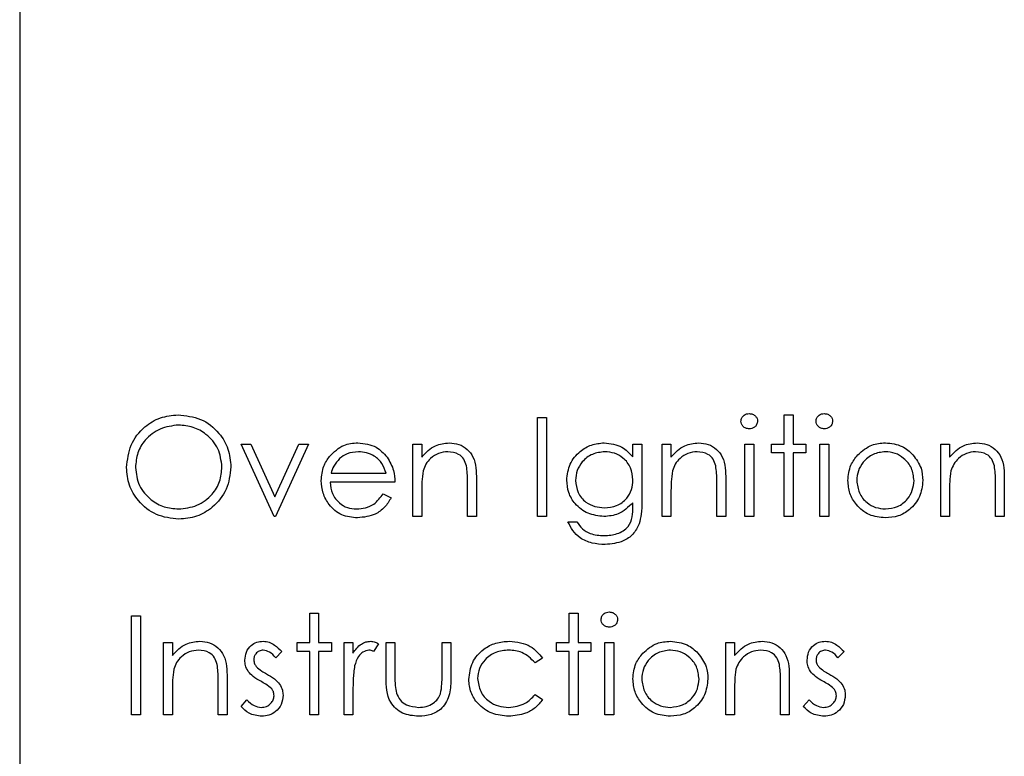
# Model space of a CAD drawing. Units: millimetres. Extents: x 5 to 415, y 5 to 292.
# Drawn here: x 81 to 84, y 135 to 137 of the extents above; entities that cross this region are included whole.
import ezdxf

# ---------------------------------------------------------------- set-up
doc = ezdxf.new("R2010")
doc.units = ezdxf.units.MM

msp = doc.modelspace()

# ---------------------------------------------------------------- linework, layer by layer
at = {"color": 7, "linetype": 'Continuous', "lineweight": 25}
for p, q in [((81.2725, 139.0014), (81.2725, 132.5014)), ((83.5841, 135.8091), (83.611, 135.8091)), ((83.5841, 135.7206), (83.5841, 135.8091)), ((83.611, 135.8091), (83.611, 135.7206)), ((82.8379, 135.8014), (82.8648, 135.8014)), ((82.8379, 135.5014), (82.8379, 135.8014)), ((82.8648, 135.8014), (82.8648, 135.5014)), ((81.9417, 135.7206), (81.9709, 135.7206)), ((82.0417, 135.5014), (81.9417, 135.7206)), ((81.9709, 135.7206), (82.0437, 135.561)), ((82.0437, 135.561), (82.1164, 135.7206)), ((82.1456, 135.7206), (82.0456, 135.5014)), ((82.1164, 135.7206), (82.1456, 135.7206)), ((82.461, 135.7206), (82.4879, 135.7206)), ((82.461, 135.5014), (82.461, 135.7206)), ((82.4879, 135.7206), (82.4879, 135.6811)), ((83.1264, 135.7206), (83.1533, 135.7206)), ((83.1264, 135.6823), (83.1264, 135.7206)), ((83.1533, 135.7206), (83.1533, 135.5466)), ((83.2148, 135.7206), (83.2417, 135.7206)), ((83.2148, 135.5014), (83.2148, 135.7206)), ((83.2417, 135.7206), (83.2417, 135.6811)), ((83.4648, 135.5014), (83.4648, 135.7206)), ((83.4648, 135.7206), (83.4917, 135.7206)), ((83.4917, 135.7206), (83.4917, 135.5014)), ((83.5456, 135.6937), (83.5456, 135.7206)), ((83.5456, 135.7206), (83.5841, 135.7206)), ((83.611, 135.7206), (83.6494, 135.7206)), ((83.6494, 135.7206), (83.6494, 135.6937)), ((83.6917, 135.7206), (83.7187, 135.7206)), ((83.6917, 135.5014), (83.6917, 135.7206)), ((83.7187, 135.7206), (83.7187, 135.5014)), ((84.0571, 135.7206), (84.0841, 135.7206)), ((84.0571, 135.5014), (84.0571, 135.7206)), ((84.0841, 135.7206), (84.0841, 135.6811)), ((83.5841, 135.6937), (83.5456, 135.6937)), ((83.5841, 135.5014), (83.5841, 135.6937)), ((83.6494, 135.6937), (83.611, 135.6937)), ((83.611, 135.6937), (83.611, 135.5014)), ((82.2138, 135.6322), (82.3802, 135.6322)), ((82.4071, 135.6052), (82.211, 135.6052)), ((82.6264, 135.5014), (82.6264, 135.6045)), ((82.6533, 135.6134), (82.6533, 135.5014)), ((83.3802, 135.5014), (83.3802, 135.6045)), ((83.4071, 135.6134), (83.4071, 135.5014)), ((84.2225, 135.5014), (84.2225, 135.6045)), ((84.2494, 135.6134), (84.2494, 135.5014)), ((82.3717, 135.5706), (82.3956, 135.5581)), ((82.4879, 135.5807), (82.4879, 135.5014)), ((83.2417, 135.5807), (83.2417, 135.5014)), ((84.0841, 135.5807), (84.0841, 135.5014)), ((83.1264, 135.532), (83.1264, 135.5434)), ((82.0456, 135.5014), (82.0417, 135.5014)), ((82.4879, 135.5014), (82.461, 135.5014)), ((82.6533, 135.5014), (82.6264, 135.5014)), ((82.8648, 135.5014), (82.8379, 135.5014)), ((82.9302, 135.486), (82.9571, 135.486)), ((83.2417, 135.5014), (83.2148, 135.5014)), ((83.4071, 135.5014), (83.3802, 135.5014)), ((83.4917, 135.5014), (83.4648, 135.5014)), ((83.611, 135.5014), (83.5841, 135.5014)), ((83.7187, 135.5014), (83.6917, 135.5014)), ((84.0841, 135.5014), (84.0571, 135.5014)), ((84.2494, 135.5014), (84.2225, 135.5014)), ((81.611, 135.2014), (81.6379, 135.2014)), ((81.611, 134.9014), (81.611, 135.2014)), ((81.6379, 135.2014), (81.6379, 134.9014)), ((82.1494, 135.1206), (82.1494, 135.2091)), ((82.1494, 135.2091), (82.1764, 135.2091)), ((82.1764, 135.2091), (82.1764, 135.1206)), ((82.9341, 135.1206), (82.9341, 135.2091)), ((82.9341, 135.2091), (82.961, 135.2091)), ((82.961, 135.2091), (82.961, 135.1206)), ((81.7071, 135.1206), (81.7341, 135.1206)), ((81.7071, 134.9014), (81.7071, 135.1206)), ((81.7341, 135.1206), (81.7341, 135.0811)), ((82.0648, 135.0933), (82.0466, 135.0745)), ((82.111, 135.0937), (82.111, 135.1206)), ((82.111, 135.1206), (82.1494, 135.1206)), ((82.1494, 135.0937), (82.111, 135.0937)), ((82.1494, 134.9014), (82.1494, 135.0937)), ((82.1764, 135.1206), (82.2148, 135.1206)), ((82.2148, 135.0937), (82.1764, 135.0937)), ((82.1764, 135.0937), (82.1764, 134.9014)), ((82.2148, 135.1206), (82.2148, 135.0937)), ((82.2533, 134.9014), (82.2533, 135.1206)), ((82.2533, 135.1206), (82.2802, 135.1206)), ((82.2802, 135.1206), (82.2802, 135.0884)), ((82.3571, 135.117), (82.3423, 135.0936)), ((82.3802, 135.1206), (82.4071, 135.1206)), ((82.3802, 135.0159), (82.3802, 135.1206)), ((82.4071, 135.1206), (82.4071, 135.0189)), ((82.5494, 135.0189), (82.5494, 135.1206)), ((82.5494, 135.1206), (82.5764, 135.1206)), ((82.5764, 135.1206), (82.5764, 135.0139)), ((82.8956, 135.0937), (82.8956, 135.1206)), ((82.8956, 135.1206), (82.9341, 135.1206)), ((82.9341, 135.0937), (82.8956, 135.0937)), ((82.9341, 134.9014), (82.9341, 135.0937)), ((82.961, 135.1206), (82.9994, 135.1206)), ((82.9994, 135.0937), (82.961, 135.0937)), ((82.961, 135.0937), (82.961, 134.9014)), ((82.9994, 135.1206), (82.9994, 135.0937)), ((83.0417, 134.9014), (83.0417, 135.1206)), ((83.0417, 135.1206), (83.0687, 135.1206)), ((83.0687, 135.1206), (83.0687, 134.9014)), ((83.4071, 134.9014), (83.4071, 135.1206)), ((83.4071, 135.1206), (83.4341, 135.1206)), ((83.4341, 135.1206), (83.4341, 135.0811)), ((83.7648, 135.0933), (83.7466, 135.0745)), ((82.8533, 135.0731), (82.8307, 135.0591)), ((81.8725, 134.9014), (81.8725, 135.0045)), ((81.8994, 135.0134), (81.8994, 134.9014)), ((83.5725, 134.9014), (83.5725, 135.0045)), ((83.5994, 135.0134), (83.5994, 134.9014)), ((81.7341, 134.9807), (81.7341, 134.9014)), ((82.2802, 134.9751), (82.2802, 134.9014)), ((83.4341, 134.9807), (83.4341, 134.9014)), ((81.9417, 134.9272), (81.9596, 134.9475)), ((82.8307, 134.9629), (82.8533, 134.9481)), ((83.6417, 134.9272), (83.6596, 134.9475)), ((81.6379, 134.9014), (81.611, 134.9014)), ((81.7341, 134.9014), (81.7071, 134.9014)), ((81.8994, 134.9014), (81.8725, 134.9014)), ((82.1764, 134.9014), (82.1494, 134.9014)), ((82.2802, 134.9014), (82.2533, 134.9014)), ((82.961, 134.9014), (82.9341, 134.9014)), ((83.0687, 134.9014), (83.0417, 134.9014)), ((83.4341, 134.9014), (83.4071, 134.9014)), ((83.5994, 134.9014), (83.5725, 134.9014))]:
    msp.add_line(p, q, dxfattribs=at)
for points, knots in [([(81.5956, 135.6501), (81.5984, 135.6732), (81.6039, 135.7195), (81.645, 135.7722), (81.6968, 135.8036), (81.7332, 135.8073), (81.7514, 135.8091)], [0, 0, 0, 0, 0.279731, 0.559327, 0.77968, 1, 1, 1, 1]), ([(81.7514, 135.8091), (81.7749, 135.8066), (81.8219, 135.8017), (81.8744, 135.7591), (81.9063, 135.7068), (81.9094, 135.67), (81.911, 135.6515)], [0, 0, 0, 0, 0.279767, 0.559358, 0.779571, 1, 1, 1, 1]), ([(83.4533, 135.7897), (83.4538, 135.7933), (83.4548, 135.8004), (83.4618, 135.8078), (83.4698, 135.8123), (83.4754, 135.8127), (83.4782, 135.8129)], [0, 0, 0, 0, 0.279289, 0.558897, 0.779452, 1, 1, 1, 1]), ([(83.4782, 135.8129), (83.4817, 135.8126), (83.4889, 135.8118), (83.4971, 135.8058), (83.5024, 135.7981), (83.503, 135.7925), (83.5033, 135.7897)], [0, 0, 0, 0, 0.279869, 0.559866, 0.779911, 1, 1, 1, 1]), ([(83.6802, 135.7897), (83.6807, 135.7933), (83.6817, 135.8004), (83.6887, 135.8078), (83.6967, 135.8123), (83.7023, 135.8127), (83.7051, 135.8129)], [0, 0, 0, 0, 0.279289, 0.558897, 0.779452, 1, 1, 1, 1]), ([(83.7051, 135.8129), (83.7086, 135.8126), (83.7158, 135.8118), (83.724, 135.8058), (83.7293, 135.7981), (83.7299, 135.7925), (83.7302, 135.7897)], [0, 0, 0, 0, 0.279869, 0.559866, 0.779911, 1, 1, 1, 1]), ([(81.7527, 135.7783), (81.7337, 135.7759), (81.6959, 135.7709), (81.6525, 135.7375), (81.6266, 135.695), (81.6239, 135.6651), (81.6225, 135.6502)], [0, 0, 0, 0, 0.279627, 0.55935, 0.77963, 1, 1, 1, 1]), ([(81.8841, 135.6516), (81.8817, 135.6706), (81.8771, 135.7087), (81.8406, 135.75), (81.7974, 135.7739), (81.7676, 135.7768), (81.7527, 135.7783)], [0, 0, 0, 0, 0.279468, 0.55887, 0.779516, 1, 1, 1, 1]), ([(83.4782, 135.7668), (83.4746, 135.7672), (83.4676, 135.7679), (83.4595, 135.7739), (83.4542, 135.7814), (83.4536, 135.787), (83.4533, 135.7897)], [0, 0, 0, 0, 0.279784, 0.559698, 0.779921, 1, 1, 1, 1]), ([(83.5033, 135.7897), (83.5028, 135.7862), (83.5017, 135.7791), (83.4946, 135.7718), (83.4865, 135.7674), (83.4809, 135.767), (83.4782, 135.7668)], [0, 0, 0, 0, 0.27916, 0.558862, 0.779356, 1, 1, 1, 1]), ([(83.7051, 135.7668), (83.7016, 135.7672), (83.6945, 135.7679), (83.6864, 135.7739), (83.6811, 135.7814), (83.6805, 135.787), (83.6802, 135.7897)], [0, 0, 0, 0, 0.2797838, 0.5596976, 0.7799206, 1, 1, 1, 1]), ([(83.7302, 135.7897), (83.7297, 135.7862), (83.7287, 135.7791), (83.7215, 135.7718), (83.7134, 135.7674), (83.7079, 135.767), (83.7051, 135.7668)], [0, 0, 0, 0, 0.27916, 0.558862, 0.779356, 1, 1, 1, 1]), ([(82.2093, 135.6836), (82.2228, 135.6969), (82.2469, 135.7206), (82.2802, 135.7233), (82.295, 135.7245)], [0, 0, 0, 0, 0.558577, 1, 1, 1, 1]), ([(82.295, 135.7245), (82.3145, 135.7222), (82.3493, 135.7182), (82.3729, 135.6926), (82.3833, 135.6813)], [0, 0, 0, 0, 0.558919, 1, 1, 1, 1]), ([(82.4879, 135.6811), (82.5007, 135.6949), (82.5236, 135.7195), (82.5567, 135.723), (82.5713, 135.7245)], [0, 0, 0, 0, 0.559141, 1, 1, 1, 1]), ([(82.5713, 135.7245), (82.5811, 135.7236), (82.6008, 135.7219), (82.6266, 135.7061), (82.6528, 135.6711), (82.6531, 135.6372), (82.6533, 135.6134)], [0, 0, 0, 0, 0.187021, 0.37389, 0.56061, 1, 1, 1, 1]), ([(82.9264, 135.6117), (82.9285, 135.6283), (82.9327, 135.6615), (82.9633, 135.6984), (83.0005, 135.7204), (83.0266, 135.7231), (83.0396, 135.7245)], [0, 0, 0, 0, 0.279547, 0.55911, 0.779636, 1, 1, 1, 1]), ([(83.0396, 135.7245), (83.0586, 135.7222), (83.0927, 135.718), (83.1161, 135.6932), (83.1264, 135.6823)], [0, 0, 0, 0, 0.558596, 1, 1, 1, 1]), ([(83.2417, 135.6811), (83.2545, 135.6949), (83.2774, 135.7195), (83.3106, 135.723), (83.3252, 135.7245)], [0, 0, 0, 0, 0.5591406, 1, 1, 1, 1]), ([(83.3252, 135.7245), (83.335, 135.7236), (83.3546, 135.7219), (83.3804, 135.7061), (83.4066, 135.6711), (83.4069, 135.6372), (83.4071, 135.6134)], [0, 0, 0, 0, 0.1870208, 0.3738905, 0.5606099, 1, 1, 1, 1]), ([(83.8064, 135.6882), (83.82, 135.6999), (83.8442, 135.7209), (83.8759, 135.7234), (83.8899, 135.7245)], [0, 0, 0, 0, 0.55888, 1, 1, 1, 1]), ([(83.8899, 135.7245), (83.9077, 135.7226), (83.9396, 135.7193), (83.9629, 135.6978), (83.9732, 135.6884)], [0, 0, 0, 0, 0.559182, 1, 1, 1, 1]), ([(84.0841, 135.6811), (84.0968, 135.6949), (84.1197, 135.7195), (84.1529, 135.723), (84.1675, 135.7245)], [0, 0, 0, 0, 0.559141, 1, 1, 1, 1]), ([(84.1675, 135.7245), (84.1773, 135.7236), (84.197, 135.7219), (84.2227, 135.7061), (84.2489, 135.6711), (84.2492, 135.6372), (84.2494, 135.6134)], [0, 0, 0, 0, 0.187021, 0.37389, 0.56061, 1, 1, 1, 1]), ([(82.2964, 135.6975), (82.2847, 135.6965), (82.2639, 135.6947), (82.2472, 135.6824), (82.2399, 135.677)], [0, 0, 0, 0, 0.559458, 1, 1, 1, 1]), ([(82.3802, 135.6322), (82.3769, 135.6425), (82.3703, 135.6633), (82.3473, 135.6841), (82.3218, 135.6955), (82.3048, 135.6969), (82.2964, 135.6975)], [0, 0, 0, 0, 0.280138, 0.559194, 0.779598, 1, 1, 1, 1]), ([(82.5666, 135.6975), (82.5571, 135.6966), (82.5381, 135.6946), (82.5158, 135.6792), (82.4996, 135.6607), (82.4946, 135.6465), (82.492, 135.6395)], [0, 0, 0, 0, 0.279553, 0.559373, 0.779703, 1, 1, 1, 1]), ([(82.6232, 135.6544), (82.621, 135.6614), (82.6167, 135.6753), (82.5972, 135.6945), (82.5782, 135.6964), (82.5666, 135.6975)], [0, 0, 0, 0, 0.281192, 0.561331, 1, 1, 1, 1]), ([(83.0417, 135.6975), (83.0288, 135.696), (83.003, 135.693), (82.9736, 135.6701), (82.9563, 135.6411), (82.9543, 135.6208), (82.9533, 135.6106)], [0, 0, 0, 0, 0.279752, 0.559286, 0.779622, 1, 1, 1, 1]), ([(83.1264, 135.6122), (83.1251, 135.6248), (83.1225, 135.65), (83.0998, 135.6785), (83.0713, 135.6947), (83.0516, 135.6966), (83.0417, 135.6975)], [0, 0, 0, 0, 0.279812, 0.559093, 0.77958, 1, 1, 1, 1]), ([(83.3205, 135.6975), (83.311, 135.6966), (83.2919, 135.6946), (83.2697, 135.6792), (83.2534, 135.6607), (83.2484, 135.6465), (83.2459, 135.6395)], [0, 0, 0, 0, 0.279553, 0.559373, 0.779703, 1, 1, 1, 1]), ([(83.377, 135.6544), (83.3749, 135.6614), (83.3706, 135.6753), (83.3511, 135.6945), (83.3321, 135.6964), (83.3205, 135.6975)], [0, 0, 0, 0, 0.281192, 0.561331, 1, 1, 1, 1]), ([(83.7764, 135.6104), (83.7779, 135.6266), (83.7808, 135.6554), (83.7986, 135.6782), (83.8064, 135.6882)], [0, 0, 0, 0, 0.559285, 1, 1, 1, 1]), ([(83.8898, 135.6975), (83.877, 135.696), (83.8514, 135.6929), (83.8233, 135.6689), (83.8059, 135.6404), (83.8042, 135.6203), (83.8033, 135.6102)], [0, 0, 0, 0, 0.2794842, 0.5592561, 0.7795472, 1, 1, 1, 1]), ([(83.9764, 135.6102), (83.9749, 135.6231), (83.9719, 135.6487), (83.9482, 135.6769), (83.92, 135.6948), (83.8999, 135.6966), (83.8898, 135.6975)], [0, 0, 0, 0, 0.279586, 0.559398, 0.779653, 1, 1, 1, 1]), ([(83.9732, 135.6884), (83.9829, 135.6753), (84.0003, 135.6519), (84.0024, 135.6231), (84.0033, 135.6104)], [0, 0, 0, 0, 0.559216, 1, 1, 1, 1]), ([(84.1628, 135.6975), (84.1533, 135.6966), (84.1343, 135.6946), (84.112, 135.6792), (84.0957, 135.6607), (84.0907, 135.6465), (84.0882, 135.6395)], [0, 0, 0, 0, 0.279553, 0.559373, 0.779703, 1, 1, 1, 1]), ([(84.2193, 135.6544), (84.2172, 135.6614), (84.2129, 135.6753), (84.1934, 135.6945), (84.1744, 135.6964), (84.1628, 135.6975)], [0, 0, 0, 0, 0.281192, 0.561331, 1, 1, 1, 1]), ([(82.1841, 135.6104), (82.1854, 135.6253), (82.1878, 135.6519), (82.2027, 135.6739), (82.2093, 135.6836)], [0, 0, 0, 0, 0.559427, 1, 1, 1, 1]), ([(82.2399, 135.677), (82.2333, 135.6696), (82.2216, 135.6563), (82.2162, 135.6396), (82.2138, 135.6322)], [0, 0, 0, 0, 0.558795, 1, 1, 1, 1]), ([(82.3833, 135.6813), (82.3911, 135.6681), (82.4051, 135.6445), (82.4065, 135.6173), (82.4071, 135.6052)], [0, 0, 0, 0, 0.5588968, 1, 1, 1, 1]), ([(81.7538, 135.4937), (81.7305, 135.4963), (81.684, 135.5014), (81.6323, 135.5438), (81.6004, 135.5953), (81.5972, 135.6318), (81.5956, 135.6501)], [0, 0, 0, 0, 0.279663, 0.559354, 0.779636, 1, 1, 1, 1]), ([(81.6225, 135.6502), (81.6248, 135.6313), (81.6294, 135.5935), (81.6657, 135.5527), (81.7082, 135.5281), (81.7378, 135.5257), (81.7527, 135.5245)], [0, 0, 0, 0, 0.279416, 0.559077, 0.779478, 1, 1, 1, 1]), ([(81.7527, 135.5245), (81.7717, 135.5266), (81.8098, 135.531), (81.854, 135.5638), (81.8799, 135.6066), (81.8827, 135.6366), (81.8841, 135.6516)], [0, 0, 0, 0, 0.27983, 0.559389, 0.779654, 1, 1, 1, 1]), ([(81.911, 135.6515), (81.9083, 135.6282), (81.9031, 135.5817), (81.8603, 135.5301), (81.8086, 135.4984), (81.7721, 135.4953), (81.7538, 135.4937)], [0, 0, 0, 0, 0.27963, 0.559343, 0.779597, 1, 1, 1, 1]), ([(82.492, 135.6395), (82.4905, 135.6286), (82.4879, 135.609), (82.4879, 135.5893), (82.4879, 135.5807)], [0, 0, 0, 0, 0.559658, 1, 1, 1, 1]), ([(82.6264, 135.6045), (82.6264, 135.6139), (82.6265, 135.6306), (82.6242, 135.6471), (82.6232, 135.6544)], [0, 0, 0, 0, 0.560255, 1, 1, 1, 1]), ([(83.2459, 135.6395), (83.2444, 135.6286), (83.2417, 135.609), (83.2417, 135.5893), (83.2417, 135.5807)], [0, 0, 0, 0, 0.559658, 1, 1, 1, 1]), ([(83.3802, 135.6045), (83.3803, 135.6139), (83.3804, 135.6306), (83.378, 135.6471), (83.377, 135.6544)], [0, 0, 0, 0, 0.560255, 1, 1, 1, 1]), ([(84.0882, 135.6395), (84.0867, 135.6286), (84.084, 135.609), (84.084, 135.5893), (84.0841, 135.5807)], [0, 0, 0, 0, 0.559658, 1, 1, 1, 1]), ([(84.2225, 135.6045), (84.2226, 135.6139), (84.2227, 135.6306), (84.2204, 135.6471), (84.2193, 135.6544)], [0, 0, 0, 0, 0.560255, 1, 1, 1, 1]), ([(82.2943, 135.4975), (82.2776, 135.499), (82.2443, 135.502), (82.2085, 135.534), (82.1876, 135.5715), (82.1852, 135.5974), (82.1841, 135.6104)], [0, 0, 0, 0, 0.279885, 0.558859, 0.779462, 1, 1, 1, 1]), ([(82.211, 135.6052), (82.2124, 135.5934), (82.2151, 135.5696), (82.2363, 135.5428), (82.2629, 135.5268), (82.2816, 135.5252), (82.291, 135.5245)], [0, 0, 0, 0, 0.279963, 0.559359, 0.779526, 1, 1, 1, 1]), ([(83.0387, 135.5014), (83.0224, 135.5034), (82.9897, 135.5075), (82.9521, 135.5362), (82.93, 135.5731), (82.9276, 135.5988), (82.9264, 135.6117)], [0, 0, 0, 0, 0.2797145, 0.5593578, 0.7796334, 1, 1, 1, 1]), ([(82.9533, 135.6106), (82.9547, 135.5981), (82.9575, 135.5729), (82.9813, 135.5452), (83.0105, 135.5303), (83.0302, 135.529), (83.0401, 135.5283)], [0, 0, 0, 0, 0.279594, 0.558935, 0.779245, 1, 1, 1, 1]), ([(83.0401, 135.5283), (83.0529, 135.5294), (83.0783, 135.5314), (83.1079, 135.5533), (83.1243, 135.5823), (83.1257, 135.6022), (83.1264, 135.6122)], [0, 0, 0, 0, 0.280165, 0.559278, 0.779387, 1, 1, 1, 1]), ([(83.8899, 135.4975), (83.8731, 135.4992), (83.8396, 135.5026), (83.8026, 135.5338), (83.78, 135.571), (83.7776, 135.5973), (83.7764, 135.6104)], [0, 0, 0, 0, 0.279776, 0.559179, 0.779592, 1, 1, 1, 1]), ([(83.8033, 135.6102), (83.8049, 135.5976), (83.8081, 135.5722), (83.831, 135.5435), (83.8599, 135.5272), (83.8798, 135.5254), (83.8898, 135.5245)], [0, 0, 0, 0, 0.279618, 0.559167, 0.779512, 1, 1, 1, 1]), ([(83.8898, 135.5245), (83.9025, 135.5259), (83.9279, 135.5288), (83.9567, 135.5517), (83.9734, 135.5803), (83.9754, 135.6003), (83.9764, 135.6102)], [0, 0, 0, 0, 0.279745, 0.559113, 0.779606, 1, 1, 1, 1]), ([(84.0033, 135.6104), (84.0012, 135.5937), (83.9971, 135.5604), (83.9669, 135.5229), (83.9294, 135.5006), (83.9031, 135.4986), (83.8899, 135.4975)], [0, 0, 0, 0, 0.279521, 0.559381, 0.779507, 1, 1, 1, 1]), ([(82.291, 135.5245), (82.3, 135.5252), (82.3181, 135.5268), (82.3489, 135.5398), (82.3631, 135.559), (82.3717, 135.5706)], [0, 0, 0, 0, 0.280534, 0.560966, 1, 1, 1, 1]), ([(82.3956, 135.5581), (82.3895, 135.5481), (82.3772, 135.5283), (82.3428, 135.5028), (82.3127, 135.4996), (82.2943, 135.4975)], [0, 0, 0, 0, 0.280919, 0.561407, 1, 1, 1, 1]), ([(83.1264, 135.5434), (83.1125, 135.53), (83.0877, 135.5061), (83.0537, 135.5028), (83.0387, 135.5014)], [0, 0, 0, 0, 0.558764, 1, 1, 1, 1]), ([(83.1533, 135.5466), (83.1533, 135.5339), (83.1532, 135.5111), (83.1477, 135.4891), (83.1453, 135.4794)], [0, 0, 0, 0, 0.560441, 1, 1, 1, 1]), ([(83.0396, 135.4437), (83.0529, 135.4446), (83.0795, 135.4465), (83.1137, 135.4671), (83.126, 135.5006), (83.1262, 135.5215), (83.1264, 135.532)], [0, 0, 0, 0, 0.280817, 0.559858, 0.778644, 1, 1, 1, 1]), ([(83.0422, 135.4168), (83.029, 135.4176), (83.0028, 135.4191), (82.9682, 135.4338), (82.9438, 135.4581), (82.9347, 135.4767), (82.9302, 135.486)], [0, 0, 0, 0, 0.280264, 0.559983, 0.779569, 1, 1, 1, 1]), ([(82.9571, 135.486), (82.9624, 135.4785), (82.9728, 135.4635), (83.0016, 135.4462), (83.0252, 135.4447), (83.0396, 135.4437)], [0, 0, 0, 0, 0.280334, 0.560254, 1, 1, 1, 1]), ([(83.1453, 135.4794), (83.1399, 135.4685), (83.1292, 135.4468), (83.0922, 135.4215), (83.0611, 135.4186), (83.0422, 135.4168)], [0, 0, 0, 0, 0.280095, 0.560314, 1, 1, 1, 1]), ([(83.0302, 135.1897), (83.0307, 135.1933), (83.0317, 135.2004), (83.0387, 135.2078), (83.0467, 135.2123), (83.0523, 135.2127), (83.0551, 135.2129)], [0, 0, 0, 0, 0.279289, 0.558897, 0.779452, 1, 1, 1, 1]), ([(83.0551, 135.2129), (83.0586, 135.2126), (83.0658, 135.2118), (83.074, 135.2058), (83.0793, 135.1981), (83.0799, 135.1925), (83.0802, 135.1897)], [0, 0, 0, 0, 0.279869, 0.559866, 0.779911, 1, 1, 1, 1]), ([(83.0551, 135.1668), (83.0516, 135.1672), (83.0445, 135.1679), (83.0364, 135.1739), (83.0311, 135.1814), (83.0305, 135.187), (83.0302, 135.1897)], [0, 0, 0, 0, 0.279784, 0.559698, 0.779921, 1, 1, 1, 1]), ([(83.0802, 135.1897), (83.0797, 135.1862), (83.0787, 135.1791), (83.0715, 135.1718), (83.0634, 135.1674), (83.0579, 135.167), (83.0551, 135.1668)], [0, 0, 0, 0, 0.27916, 0.558862, 0.779356, 1, 1, 1, 1]), ([(81.7341, 135.0811), (81.7468, 135.0949), (81.7697, 135.1195), (81.8029, 135.123), (81.8175, 135.1245)], [0, 0, 0, 0, 0.559141, 1, 1, 1, 1]), ([(81.8175, 135.1245), (81.8273, 135.1236), (81.847, 135.1219), (81.8727, 135.1061), (81.8989, 135.0711), (81.8992, 135.0372), (81.8994, 135.0134)], [0, 0, 0, 0, 0.187021, 0.37389, 0.56061, 1, 1, 1, 1]), ([(81.9533, 135.067), (81.9541, 135.0754), (81.9557, 135.0921), (81.9703, 135.1113), (81.9889, 135.1229), (82.0021, 135.1239), (82.0087, 135.1245)], [0, 0, 0, 0, 0.279936, 0.559437, 0.779611, 1, 1, 1, 1]), ([(82.0087, 135.1245), (82.0149, 135.1238), (82.0272, 135.1224), (82.0467, 135.1113), (82.058, 135.1001), (82.0648, 135.0933)], [0, 0, 0, 0, 0.279553, 0.559703, 1, 1, 1, 1]), ([(82.2802, 135.0884), (82.2877, 135.0986), (82.2982, 135.113), (82.3188, 135.1231), (82.3287, 135.124), (82.3337, 135.1245)], [0, 0, 0, 0, 0.558788, 0.779481, 1, 1, 1, 1]), ([(82.3337, 135.1245), (82.3383, 135.1239), (82.3467, 135.1229), (82.3539, 135.1188), (82.3571, 135.117)], [0, 0, 0, 0, 0.559243, 1, 1, 1, 1]), ([(82.6302, 135.0092), (82.6326, 135.0267), (82.6373, 135.0618), (82.6708, 135.1002), (82.7115, 135.1213), (82.7391, 135.1234), (82.7529, 135.1245)], [0, 0, 0, 0, 0.2793814, 0.5587815, 0.7792808, 1, 1, 1, 1]), ([(82.7529, 135.1245), (82.7756, 135.122), (82.8161, 135.1175), (82.8419, 135.0867), (82.8533, 135.0731)], [0, 0, 0, 0, 0.560655, 1, 1, 1, 1]), ([(83.1564, 135.0882), (83.17, 135.0999), (83.1942, 135.1209), (83.2259, 135.1234), (83.2399, 135.1245)], [0, 0, 0, 0, 0.55888, 1, 1, 1, 1]), ([(83.2399, 135.1245), (83.2577, 135.1226), (83.2896, 135.1193), (83.3129, 135.0978), (83.3232, 135.0884)], [0, 0, 0, 0, 0.559182, 1, 1, 1, 1]), ([(83.4341, 135.0811), (83.4468, 135.0949), (83.4697, 135.1195), (83.5029, 135.123), (83.5175, 135.1245)], [0, 0, 0, 0, 0.559141, 1, 1, 1, 1]), ([(83.5175, 135.1245), (83.5273, 135.1236), (83.547, 135.1219), (83.5727, 135.1061), (83.5989, 135.0711), (83.5992, 135.0372), (83.5994, 135.0134)], [0, 0, 0, 0, 0.187021, 0.37389, 0.56061, 1, 1, 1, 1]), ([(83.6533, 135.067), (83.6541, 135.0754), (83.6557, 135.0921), (83.6703, 135.1113), (83.6889, 135.1229), (83.7021, 135.1239), (83.7087, 135.1245)], [0, 0, 0, 0, 0.279936, 0.559437, 0.779611, 1, 1, 1, 1]), ([(83.7087, 135.1245), (83.7149, 135.1238), (83.7272, 135.1224), (83.7467, 135.1113), (83.758, 135.1001), (83.7648, 135.0933)], [0, 0, 0, 0, 0.279553, 0.559703, 1, 1, 1, 1]), ([(81.8128, 135.0975), (81.8033, 135.0966), (81.7843, 135.0946), (81.762, 135.0792), (81.7457, 135.0607), (81.7407, 135.0465), (81.7382, 135.0395)], [0, 0, 0, 0, 0.279553, 0.559373, 0.779703, 1, 1, 1, 1]), ([(81.8693, 135.0544), (81.8672, 135.0614), (81.8629, 135.0753), (81.8434, 135.0945), (81.8244, 135.0964), (81.8128, 135.0975)], [0, 0, 0, 0, 0.281192, 0.561331, 1, 1, 1, 1]), ([(82.0087, 135.0975), (82.0044, 135.097), (81.9959, 135.0959), (81.9868, 135.0876), (81.9811, 135.0781), (81.9805, 135.0714), (81.9802, 135.068)], [0, 0, 0, 0, 0.279313, 0.559072, 0.779518, 1, 1, 1, 1]), ([(82.0466, 135.0745), (82.0408, 135.0811), (82.0305, 135.0929), (82.0153, 135.0961), (82.0087, 135.0975)], [0, 0, 0, 0, 0.562045, 1, 1, 1, 1]), ([(82.3286, 135.0975), (82.3222, 135.0962), (82.3095, 135.0934), (82.2932, 135.0757), (82.2881, 135.06), (82.285, 135.0503)], [0, 0, 0, 0, 0.278336, 0.558768, 1, 1, 1, 1]), ([(82.3423, 135.0936), (82.3399, 135.0948), (82.3355, 135.0968), (82.3307, 135.0973), (82.3286, 135.0975)], [0, 0, 0, 0, 0.560396, 1, 1, 1, 1]), ([(82.7509, 135.0975), (82.7376, 135.0963), (82.711, 135.094), (82.68, 135.0717), (82.6602, 135.043), (82.6582, 135.0221), (82.6571, 135.0116)], [0, 0, 0, 0, 0.280136, 0.559769, 0.77989, 1, 1, 1, 1]), ([(82.8307, 135.0591), (82.8183, 135.0716), (82.796, 135.094), (82.7647, 135.0965), (82.7509, 135.0975)], [0, 0, 0, 0, 0.558451, 1, 1, 1, 1]), ([(83.2398, 135.0975), (83.227, 135.096), (83.2014, 135.0929), (83.1733, 135.0689), (83.1559, 135.0404), (83.1542, 135.0203), (83.1533, 135.0102)], [0, 0, 0, 0, 0.279484, 0.559256, 0.779547, 1, 1, 1, 1]), ([(83.3264, 135.0102), (83.3249, 135.0231), (83.3219, 135.0487), (83.2982, 135.0769), (83.27, 135.0948), (83.2499, 135.0966), (83.2398, 135.0975)], [0, 0, 0, 0, 0.2795862, 0.5593981, 0.7796526, 1, 1, 1, 1]), ([(83.5128, 135.0975), (83.5033, 135.0966), (83.4843, 135.0946), (83.462, 135.0792), (83.4457, 135.0607), (83.4407, 135.0465), (83.4382, 135.0395)], [0, 0, 0, 0, 0.279553, 0.559373, 0.779703, 1, 1, 1, 1]), ([(83.5693, 135.0544), (83.5672, 135.0614), (83.5629, 135.0753), (83.5434, 135.0945), (83.5244, 135.0964), (83.5128, 135.0975)], [0, 0, 0, 0, 0.281192, 0.561331, 1, 1, 1, 1]), ([(83.7087, 135.0975), (83.7044, 135.097), (83.6959, 135.0959), (83.6868, 135.0876), (83.6811, 135.0781), (83.6805, 135.0714), (83.6802, 135.068)], [0, 0, 0, 0, 0.279313, 0.559072, 0.779518, 1, 1, 1, 1]), ([(83.7466, 135.0745), (83.7408, 135.0811), (83.7305, 135.0929), (83.7153, 135.0961), (83.7087, 135.0975)], [0, 0, 0, 0, 0.562045, 1, 1, 1, 1]), ([(81.9633, 135.0332), (81.9601, 135.0391), (81.9542, 135.0497), (81.9536, 135.0617), (81.9533, 135.067)], [0, 0, 0, 0, 0.559587, 1, 1, 1, 1]), ([(81.9802, 135.068), (81.9807, 135.064), (81.9816, 135.0567), (81.9858, 135.0508), (81.9877, 135.0481)], [0, 0, 0, 0, 0.559054, 1, 1, 1, 1]), ([(83.1264, 135.0104), (83.1279, 135.0266), (83.1308, 135.0554), (83.1486, 135.0782), (83.1564, 135.0882)], [0, 0, 0, 0, 0.559285, 1, 1, 1, 1]), ([(83.3232, 135.0884), (83.3329, 135.0753), (83.3503, 135.0519), (83.3524, 135.0231), (83.3533, 135.0104)], [0, 0, 0, 0, 0.559216, 1, 1, 1, 1]), ([(83.6633, 135.0332), (83.6601, 135.0391), (83.6542, 135.0497), (83.6536, 135.0617), (83.6533, 135.067)], [0, 0, 0, 0, 0.559587, 1, 1, 1, 1]), ([(83.6802, 135.068), (83.6807, 135.064), (83.6816, 135.0567), (83.6858, 135.0508), (83.6877, 135.0481)], [0, 0, 0, 0, 0.5590539, 1, 1, 1, 1]), ([(81.7382, 135.0395), (81.7367, 135.0286), (81.734, 135.009), (81.734, 134.9893), (81.7341, 134.9807)], [0, 0, 0, 0, 0.559658, 1, 1, 1, 1]), ([(81.8725, 135.0045), (81.8726, 135.0139), (81.8727, 135.0306), (81.8704, 135.0471), (81.8693, 135.0544)], [0, 0, 0, 0, 0.560255, 1, 1, 1, 1]), ([(81.9877, 135.0481), (81.993, 135.0432), (82.0026, 135.0345), (82.0139, 135.0283), (82.019, 135.0256)], [0, 0, 0, 0, 0.559018, 1, 1, 1, 1]), ([(82.285, 135.0503), (82.2832, 135.0363), (82.2801, 135.0113), (82.2802, 134.9862), (82.2802, 134.9751)], [0, 0, 0, 0, 0.559636, 1, 1, 1, 1]), ([(83.4382, 135.0395), (83.4367, 135.0286), (83.434, 135.009), (83.434, 134.9893), (83.4341, 134.9807)], [0, 0, 0, 0, 0.559658, 1, 1, 1, 1]), ([(83.5725, 135.0045), (83.5726, 135.0139), (83.5727, 135.0306), (83.5704, 135.0471), (83.5693, 135.0544)], [0, 0, 0, 0, 0.560255, 1, 1, 1, 1]), ([(83.6877, 135.0481), (83.693, 135.0432), (83.7026, 135.0345), (83.7139, 135.0283), (83.719, 135.0256)], [0, 0, 0, 0, 0.5590178, 1, 1, 1, 1]), ([(82.0011, 135.0033), (81.9931, 135.0077), (81.9789, 135.0157), (81.9681, 135.0278), (81.9633, 135.0332)], [0, 0, 0, 0, 0.560659, 1, 1, 1, 1]), ([(82.019, 135.0256), (82.0273, 135.0209), (82.042, 135.0127), (82.0534, 135.0003), (82.0585, 134.9948)], [0, 0, 0, 0, 0.560649, 1, 1, 1, 1]), ([(82.4785, 134.8975), (82.4618, 134.8989), (82.4285, 134.9015), (82.3819, 134.9454), (82.3809, 134.9891), (82.3802, 135.0159)], [0, 0, 0, 0, 0.2809699, 0.5597849, 1, 1, 1, 1]), ([(82.4071, 135.0189), (82.4071, 135.0093), (82.4071, 134.9921), (82.4101, 134.9751), (82.4114, 134.9677)], [0, 0, 0, 0, 0.5603768, 1, 1, 1, 1]), ([(82.5764, 135.0139), (82.5761, 134.9975), (82.5756, 134.965), (82.5545, 134.9222), (82.517, 134.9), (82.4913, 134.8984), (82.4785, 134.8975)], [0, 0, 0, 0, 0.281501, 0.559646, 0.779298, 1, 1, 1, 1]), ([(82.545, 134.9655), (82.5466, 134.9754), (82.5496, 134.9931), (82.5495, 135.011), (82.5494, 135.0189)], [0, 0, 0, 0, 0.559371, 1, 1, 1, 1]), ([(82.7507, 134.8975), (82.7335, 134.8991), (82.6991, 134.9023), (82.6592, 134.9313), (82.6341, 134.9687), (82.6315, 134.9957), (82.6302, 135.0092)], [0, 0, 0, 0, 0.280077, 0.559647, 0.779819, 1, 1, 1, 1]), ([(82.6571, 135.0116), (82.659, 134.9983), (82.6628, 134.9716), (82.6885, 134.9425), (82.7196, 134.9268), (82.7406, 134.9253), (82.7511, 134.9245)], [0, 0, 0, 0, 0.279332, 0.558778, 0.779267, 1, 1, 1, 1]), ([(83.2399, 134.8975), (83.2231, 134.8992), (83.1896, 134.9026), (83.1526, 134.9338), (83.13, 134.971), (83.1276, 134.9973), (83.1264, 135.0104)], [0, 0, 0, 0, 0.279776, 0.559179, 0.779592, 1, 1, 1, 1]), ([(83.1533, 135.0102), (83.1549, 134.9976), (83.1581, 134.9722), (83.181, 134.9435), (83.2099, 134.9272), (83.2298, 134.9254), (83.2398, 134.9245)], [0, 0, 0, 0, 0.279618, 0.559167, 0.779512, 1, 1, 1, 1]), ([(83.2398, 134.9245), (83.2525, 134.9259), (83.2779, 134.9288), (83.3067, 134.9517), (83.3234, 134.9803), (83.3254, 135.0003), (83.3264, 135.0102)], [0, 0, 0, 0, 0.2797454, 0.5591127, 0.7796058, 1, 1, 1, 1]), ([(83.3533, 135.0104), (83.3512, 134.9937), (83.3471, 134.9604), (83.3169, 134.9229), (83.2794, 134.9006), (83.2531, 134.8986), (83.2399, 134.8975)], [0, 0, 0, 0, 0.2795212, 0.5593812, 0.7795068, 1, 1, 1, 1]), ([(83.7011, 135.0033), (83.6931, 135.0077), (83.6789, 135.0157), (83.6681, 135.0278), (83.6633, 135.0332)], [0, 0, 0, 0, 0.560659, 1, 1, 1, 1]), ([(83.719, 135.0256), (83.7273, 135.0209), (83.742, 135.0127), (83.7534, 135.0003), (83.7585, 134.9948)], [0, 0, 0, 0, 0.560649, 1, 1, 1, 1]), ([(82.0344, 134.9807), (82.0286, 134.9855), (82.0183, 134.9943), (82.0064, 135.0005), (82.0011, 135.0033)], [0, 0, 0, 0, 0.5590744, 1, 1, 1, 1]), ([(82.0417, 134.9597), (82.0413, 134.964), (82.0406, 134.9717), (82.0363, 134.9779), (82.0344, 134.9807)], [0, 0, 0, 0, 0.559603, 1, 1, 1, 1]), ([(82.0585, 134.9948), (82.0618, 134.9889), (82.0677, 134.9783), (82.0684, 134.9662), (82.0687, 134.9609)], [0, 0, 0, 0, 0.559466, 1, 1, 1, 1]), ([(83.7344, 134.9807), (83.7286, 134.9855), (83.7183, 134.9943), (83.7064, 135.0005), (83.7011, 135.0033)], [0, 0, 0, 0, 0.559074, 1, 1, 1, 1]), ([(83.7417, 134.9597), (83.7413, 134.964), (83.7406, 134.9717), (83.7363, 134.9779), (83.7344, 134.9807)], [0, 0, 0, 0, 0.559603, 1, 1, 1, 1]), ([(83.7585, 134.9948), (83.7618, 134.9889), (83.7677, 134.9783), (83.7684, 134.9662), (83.7687, 134.9609)], [0, 0, 0, 0, 0.559466, 1, 1, 1, 1]), ([(81.9596, 134.9475), (81.9664, 134.9406), (81.9786, 134.9282), (81.9956, 134.9256), (82.003, 134.9245)], [0, 0, 0, 0, 0.560833, 1, 1, 1, 1]), ([(82.003, 134.9245), (82.0085, 134.925), (82.0194, 134.9261), (82.0319, 134.9353), (82.0403, 134.9469), (82.0413, 134.9555), (82.0417, 134.9597)], [0, 0, 0, 0, 0.279988, 0.559745, 0.779963, 1, 1, 1, 1]), ([(82.0687, 134.9609), (82.0676, 134.9515), (82.0654, 134.9326), (82.0479, 134.9117), (82.0267, 134.8993), (82.0118, 134.8981), (82.0044, 134.8975)], [0, 0, 0, 0, 0.279548, 0.559226, 0.779475, 1, 1, 1, 1]), ([(82.4114, 134.9677), (82.4147, 134.9603), (82.4213, 134.9456), (82.4455, 134.9281), (82.4661, 134.9258), (82.4787, 134.9245)], [0, 0, 0, 0, 0.280117, 0.560544, 1, 1, 1, 1]), ([(82.4787, 134.9245), (82.4865, 134.9249), (82.5021, 134.9258), (82.5221, 134.9352), (82.5372, 134.9488), (82.5424, 134.9599), (82.545, 134.9655)], [0, 0, 0, 0, 0.28027, 0.560007, 0.780074, 1, 1, 1, 1]), ([(82.8533, 134.9481), (82.8463, 134.9394), (82.8324, 134.9219), (82.7969, 134.9018), (82.7682, 134.8992), (82.7507, 134.8975)], [0, 0, 0, 0, 0.280196, 0.560588, 1, 1, 1, 1]), ([(82.7511, 134.9245), (82.7686, 134.9266), (82.7998, 134.9304), (82.8213, 134.953), (82.8307, 134.9629)], [0, 0, 0, 0, 0.558788, 1, 1, 1, 1]), ([(83.6596, 134.9475), (83.6664, 134.9406), (83.6786, 134.9282), (83.6956, 134.9256), (83.703, 134.9245)], [0, 0, 0, 0, 0.560833, 1, 1, 1, 1]), ([(83.703, 134.9245), (83.7085, 134.925), (83.7194, 134.9261), (83.7319, 134.9353), (83.7403, 134.9469), (83.7413, 134.9555), (83.7417, 134.9597)], [0, 0, 0, 0, 0.279988, 0.559745, 0.779963, 1, 1, 1, 1]), ([(83.7687, 134.9609), (83.7676, 134.9515), (83.7654, 134.9326), (83.7479, 134.9117), (83.7267, 134.8993), (83.7118, 134.8981), (83.7044, 134.8975)], [0, 0, 0, 0, 0.279548, 0.559226, 0.779475, 1, 1, 1, 1]), ([(82.0044, 134.8975), (81.9908, 134.8993), (81.9665, 134.9024), (81.9493, 134.9196), (81.9417, 134.9272)], [0, 0, 0, 0, 0.559289, 1, 1, 1, 1]), ([(83.7044, 134.8975), (83.6908, 134.8993), (83.6665, 134.9024), (83.6493, 134.9196), (83.6417, 134.9272)], [0, 0, 0, 0, 0.5592891, 1, 1, 1, 1])]:
    msp.add_open_spline(points, degree=3, knots=knots, dxfattribs=at)

doc.saveas('drawing.dxf')
